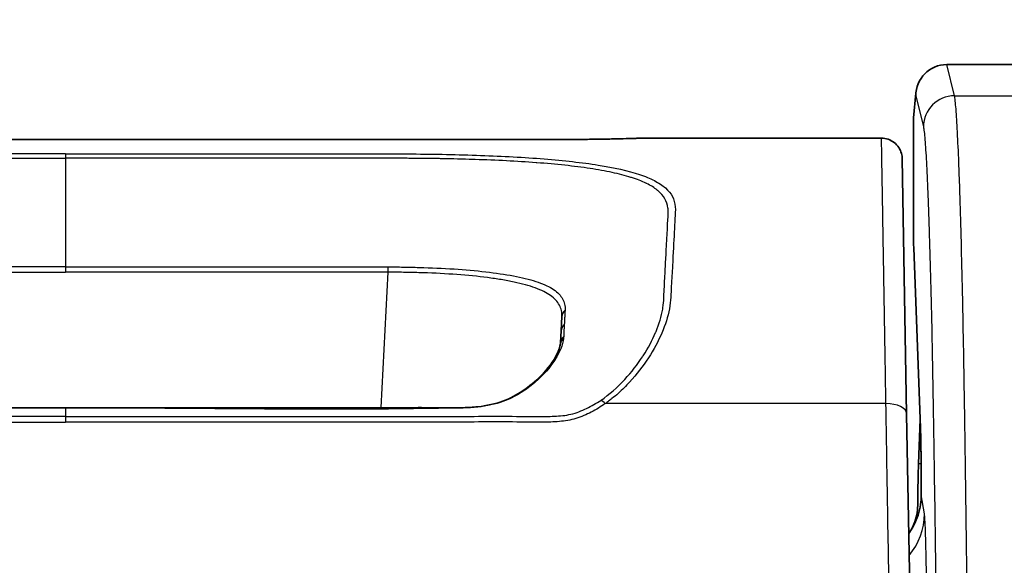
# Model space of a CAD drawing. Units: millimetres. Extents: x 36 to 2783, y 20 to 1284.
# Drawn here: x 1618 to 1642, y 884 to 897 of the extents above; entities that cross this region are included whole.
import ezdxf

# ---------------------------------------------------------------- set-up
doc = ezdxf.new("R2010")
doc.units = ezdxf.units.MM
doc.header["$LTSCALE"] = 2.5
doc.layers.get('Defpoints').update_dxf_attribs({"lineweight": 25})
for name, color, linetype, lineweight in [('Dimension (ISO)', 7, 'Continuous', 18), ('Dimension (ISO) @ 1', 7, 'Continuous', 18), ('Visible (ISO)', 7, 'Continuous', 35), ('Visible Narrow (ISO)', 7, 'Continuous', 25)]:
    doc.layers.add(name, color=color, linetype=linetype, lineweight=lineweight)
doc.styles.add('Note Text (TK)', font='txt')
doc.dimstyles.new('Default - Method 1b (TK)', dxfattribs={"dimscale": 2.5, "dimtxt": 2.5, "dimasz": 2.5, "dimexe": 1, "dimexo": 1.5, "dimgap": 1, "dimtad": 1, "dimtoh": 1, "dimrnd": 1e-08, "dimdsep": 46, "dimtxsty": 'Note Text (TK)', "dimcen": 0.09, "dimdle": 5, "dimclrd": 100, "dimclre": 100, "dimclrt": 7, "dimadec": 1, "dimazin": 1, "dimtfac": 1, "dimtmove": 0, "dimatfit": 3, "dimfxl": 0, "dimtolj": 1, "dimlwd": -1, "dimlwe": -1, "dimarcsym": 0})

# ---------------------------------------------------------------- blocks, each defined once
blk = doc.blocks.new('*D33')
at = {"layer": 'Defpoints', "color": 0, "transparency": 16777216}
for p in [(1675.32, 988.505), (1354.03, 858.505), (1675.32, 858.505)]:
    blk.add_point(p, dxfattribs=at)
at = {"layer": 'Dimension (ISO)', "color": 100, "transparency": 16777216}
for p, q in [((1354.03, 865.255), (1354.03, 993.005)), ((1675.32, 865.255), (1675.32, 993.005)), ((1365.28, 988.505), (1664.07, 988.505))]:
    blk.add_line(p, q, dxfattribs=at)
for points in [[(1365.28, 990.38), (1365.28, 986.63), (1354.03, 988.505)], [(1664.07, 990.38), (1664.07, 986.63), (1675.32, 988.505)]]:
    blk.add_solid(points, dxfattribs=at)
at = {"layer": 'Dimension (ISO)', "color": 7, "transparency": 16777216, "insert": (1504.352, 998.63), "char_height": 11.25, "attachment_point": 4, "style": 'Note Text (TK)'}
blk.add_mtext('\\A1;321', dxfattribs=at)

msp = doc.modelspace()

# ---------------------------------------------------------------- linework, layer by layer
at = {"layer": 'Visible (ISO)'}
for p, q in [((1640.598, 895.957), (1640.601, 895.957)), ((1640.601, 895.957), (1647.279, 895.957)), ((1639.787, 894.648), (1639.841, 895.259)), ((1639.784, 891.956), (1639.784, 894.58)), ((1638.999, 894.152), (1633.076, 894.152)), ((1631.309, 894.123), (1606.703, 894.123)), ((1639.507, 893.653), (1639.616, 887.392)), ((1639.954, 887.058), (1639.789, 891.467)), ((1631.148, 889.43), (1631.167, 889.781)), ((1631.133, 889.145), (1631.148, 889.43)), ((1639.616, 887.392), (1639.707, 882.208)), ((1639.906, 886.177), (1639.947, 887.266))]:
    msp.add_line(p, q, dxfattribs=at)
for centre, radius, start, end in [((1640.546, 894.58), 0.762, 174.9465, 180), ((1633.076, 893.644), 0.508, 90, 92.992)]:
    msp.add_arc(centre, radius, start, end, dxfattribs=at)
for centre, major_axis, ratio, start_param, end_param in [((1640.6, 895.19), (-0.06, 0.765), 0.992962, 6.206741, 7.77632), ((1639.925, 883.875), (0, -2.54), 0.017452, 3.577853, 4.185256)]:
    msp.add_ellipse(centre, major_axis=major_axis, ratio=ratio, start_param=start_param, end_param=end_param, dxfattribs=at)
for points in [[(1638.999, 894.152), (1638.999, 894.152), (1638.999, 894.152), (1638.999, 894.152)], [(1631.131, 889.114), (1631.132, 889.125), (1631.133, 889.135), (1631.133, 889.145)], [(1619.006, 887.551), (1622.254, 887.551), (1625.502, 887.483), (1628.749, 887.551)], [(1639.97, 885.3), (1639.973, 885.339), (1639.974, 885.378), (1639.974, 885.417)]]:
    msp.add_open_spline(points, degree=3, dxfattribs=at)
for points, knots in [([(1638.999, 894.152), (1639.054, 894.152), (1639.109, 894.143), (1639.213, 894.108), (1639.263, 894.081), (1639.351, 894.015), (1639.39, 893.974), (1639.451, 893.882), (1639.475, 893.831), (1639.495, 893.758), (1639.499, 893.737), (1639.505, 893.695), (1639.507, 893.674), (1639.507, 893.653)], [0, 0, 0, 0, 0.01639878, 0.01639878, 0.03291562, 0.03291562, 0.0494282, 0.0494282, 0.06594093, 0.06594093, 0.07222495, 0.07222495, 0.07860877, 0.07860877, 0.07860877, 0.07860877]), ([(1631.309, 894.123), (1631.441, 894.123), (1631.574, 894.123), (1631.832, 894.125), (1631.958, 894.127), (1632.201, 894.13), (1632.318, 894.132), (1632.547, 894.137), (1632.654, 894.14), (1632.782, 894.144), (1632.819, 894.145), (1632.852, 894.146)], [0, 0, 0, 0, 0.0396484, 0.0396484, 0.0812021, 0.0812021, 0.1281161, 0.1281161, 0.1866361, 0.1866361, 0.2146581, 0.2146581, 0.2146581, 0.2146581]), ([(1632.852, 894.146), (1632.902, 894.147), (1632.947, 894.148), (1632.995, 894.15), (1633.006, 894.15), (1633.019, 894.15), (1633.022, 894.15), (1633.035, 894.151), (1633.043, 894.151), (1633.05, 894.151), (1633.053, 894.151), (1633.053, 894.151)], [0, 0, 0, 0, 0.042194, 0.042194, 0.05714114, 0.05714114, 0.06274446, 0.06274446, 0.07956578, 0.07956578, 0.08976505, 0.08976505, 0.08976505, 0.08976505]), ([(1639.789, 891.467), (1639.788, 891.503), (1639.787, 891.546), (1639.786, 891.627), (1639.785, 891.658), (1639.784, 891.745), (1639.784, 891.804), (1639.784, 891.894), (1639.784, 891.925), (1639.784, 891.956)], [0, 0, 0, 0, 0.02051115, 0.02051115, 0.03198438, 0.03198438, 0.05027067, 0.05027067, 0.05948854, 0.05948854, 0.05948854, 0.05948854]), ([(1628.749, 887.551), (1628.868, 887.554), (1628.988, 887.56), (1629.322, 887.596), (1629.535, 887.645), (1629.898, 887.774), (1630.056, 887.862), (1630.371, 888.072), (1630.524, 888.201), (1630.831, 888.509), (1630.966, 888.696), (1631.094, 888.955), (1631.122, 889.043), (1631.131, 889.114)], [0, 0, 0, 0, 0.0358299, 0.0358299, 0.1019687, 0.1019687, 0.1629028, 0.1629028, 0.2377546, 0.2377546, 0.341626, 0.341626, 0.4048204, 0.4048204, 0.4048204, 0.4048204]), ([(1609.263, 887.551), (1610.344, 887.529), (1611.426, 887.552), (1614.674, 887.551), (1616.84, 887.551), (1619.006, 887.551)], [0, 0, 0, 0, 0.3245029, 0.3245029, 0.9743025, 0.9743025, 0.9743025, 0.9743025]), ([(1639.974, 885.417), (1639.974, 885.628), (1639.973, 885.839), (1639.97, 886.234), (1639.968, 886.422), (1639.963, 886.742), (1639.96, 886.879), (1639.956, 887.01), (1639.955, 887.035), (1639.954, 887.058)], [0, 0, 0, 0, 0.0636568, 0.0636568, 0.1289381, 0.1289381, 0.1931558, 0.1931558, 0.2104259, 0.2104259, 0.2104259, 0.2104259]), ([(1639.667, 884.472), (1639.729, 884.556), (1639.782, 884.646), (1639.898, 884.897), (1639.946, 885.068), (1639.967, 885.26), (1639.969, 885.28), (1639.97, 885.3)], [0.12231637, 0.12231637, 0.12231637, 0.12231637, 0.15333922, 0.15333922, 0.20520368, 0.20520368, 0.21123155, 0.21123155, 0.21123155, 0.21123155]), ([(1639.721, 884.551), (1639.747, 884.597), (1639.771, 884.645), (1639.855, 884.847), (1639.885, 885.009), (1639.886, 885.152)], [0.57030794, 0.57030794, 0.57030794, 0.57030794, 0.58598104, 0.58598104, 0.63572296, 0.63572296, 0.63572296, 0.63572296])]:
    msp.add_open_spline(points, degree=3, knots=knots, dxfattribs=at)
at = {"layer": 'Visible Narrow (ISO)'}
for p, q in [((1640.789, 895.193), (1640.598, 895.957)), ((1639.784, 894.58), (1639.838, 895.19)), ((1639.838, 895.19), (1640.027, 894.432)), ((1640.789, 895.193), (1644.213, 895.193)), ((1639.784, 894.58), (1639.784, 894.58)), ((1639.784, 891.956), (1639.784, 894.58)), ((1631.309, 894.122), (1606.703, 894.122)), ((1631.309, 894.122), (1631.309, 894.123)), ((1619.006, 893.769), (1619.006, 893.66)), ((1619.006, 893.66), (1619.006, 890.999)), ((1639.784, 891.956), (1639.784, 891.956)), ((1639.954, 887.086), (1639.789, 891.495)), ((1619.006, 890.999), (1619.006, 890.869)), ((1626.738, 887.552), (1626.912, 890.869)), ((1630.121, 890.751), (1630.121, 890.751)), ((1639.109, 887.651), (1632.23, 887.651)), ((1619.006, 887.551), (1619.006, 887.551)), ((1619.006, 887.551), (1619.006, 887.337)), ((1626.738, 887.551), (1626.738, 887.551)), ((1619.006, 887.337), (1619.006, 887.198)), ((1626.726, 887.337), (1626.726, 887.337)), ((1631.145, 887.216), (1631.145, 887.216)), ((1639.97, 886.177), (1639.906, 886.177)), ((1639.97, 885.3), (1639.97, 885.3)), ((1640.052, 884.949), (1639.974, 885.418))]:
    msp.add_line(p, q, dxfattribs=at)
for centre, major_axis, ratio, start_param, end_param in [((1640.789, 894.432), (-0.739, -0.185), 0.997413, 4.468377, 6.037956), ((1640.546, 894.58), (-0.759, 0.067), 0.980926, 0, 0.089905), ((1632.866, 893.638), (-0.015, 0.508), 0.935203, 6.252492, 6.283185), ((1640.551, 891.495), (-0.761, -0.029), 0.906194, 6.241901, 6.283185), ((1626.912, 890.856), (0.004, -0.254), 0.00074, 1.623151, 2.17138), ((1631.42, 889.768), (-0.254, 0.013), 0.936655, 5.522357, 6.283185), ((1631.402, 889.417), (-0.254, 0.013), 0.905178, 5.521534, 6.283185), ((1631.383, 889.083), (-0.252, 0.031), 0.876455, 5.579359, 6.283195), ((1631.387, 889.132), (-0.254, 0.013), 0.886833, 5.520386, 6.283185), ((1632.23, 887.517), (-0.142, 0.211), 0.328144, 5.164863, 5.93491), ((1639.109, 887.383), (0.508, 0.009), 0.527421, 0, 1.56159), ((1640.716, 887.086), (-0.761, -0.029), 0.906194, 6.241901, 6.283185), ((1639.548, 885.295), (0.083, 0.82), 0.510372, 4.769745, 4.913826), ((1640.736, 885.418), (-0.762, -0.001), 0.085221, 6.265668, 6.283185), ((1638.465, 884.949), (1.566, 0.26), 0.994372, 5.417462, 6.117699)]:
    msp.add_ellipse(centre, major_axis=major_axis, ratio=ratio, start_param=start_param, end_param=end_param, dxfattribs=at)
for points, knots in [([(1641.198, 872.491), (1641.188, 873.797), (1641.177, 875.085), (1641.166, 876.354), (1641.166, 876.37), (1641.166, 876.387), (1641.165, 876.403), (1641.154, 877.656), (1641.142, 878.89), (1641.13, 880.102), (1641.129, 880.132), (1641.129, 880.163), (1641.129, 880.193), (1641.116, 881.393), (1641.103, 882.563), (1641.089, 883.696), (1641.089, 883.735), (1641.088, 883.774), (1641.088, 883.813), (1641.074, 884.939), (1641.059, 886.028), (1641.043, 887.067), (1641.043, 887.107), (1641.042, 887.148), (1641.042, 887.188), (1641.034, 887.686), (1641.026, 888.173), (1641.018, 888.643), (1641.017, 888.681), (1641.017, 888.718), (1641.016, 888.755), (1641.008, 889.227), (1640.999, 889.685), (1640.99, 890.116), (1640.99, 890.146), (1640.989, 890.176), (1640.989, 890.205), (1640.97, 891.099), (1640.95, 891.884), (1640.929, 892.561), (1640.929, 892.577), (1640.928, 892.592), (1640.928, 892.607), (1640.923, 892.765), (1640.918, 892.918), (1640.913, 893.065), (1640.907, 893.225), (1640.901, 893.378), (1640.896, 893.523), (1640.895, 893.533), (1640.895, 893.543), (1640.895, 893.552), (1640.884, 893.829), (1640.872, 894.076), (1640.861, 894.292), (1640.861, 894.298), (1640.86, 894.304), (1640.86, 894.31), (1640.849, 894.525), (1640.837, 894.71), (1640.825, 894.859), (1640.825, 894.863), (1640.825, 894.866), (1640.825, 894.87), (1640.819, 894.943), (1640.813, 895.007), (1640.807, 895.061), (1640.807, 895.063), (1640.807, 895.065), (1640.807, 895.067), (1640.804, 895.095), (1640.801, 895.12), (1640.798, 895.141), (1640.795, 895.162), (1640.792, 895.18), (1640.789, 895.193)], [0, 0, 0, 0, 0.00428686, 0.00428686, 0.00428686, 0.00434247, 0.00434247, 0.00434247, 0.00857921, 0.00857921, 0.00857921, 0.00868493, 0.00868493, 0.00868493, 0.01288251, 0.01288251, 0.01288251, 0.0130274, 0.0130274, 0.0130274, 0.0172065, 0.0172065, 0.0172065, 0.01736987, 0.01736987, 0.01736987, 0.01938188, 0.01938188, 0.01938188, 0.0195411, 0.0195411, 0.0195411, 0.02157126, 0.02157126, 0.02157126, 0.02171233, 0.02171233, 0.02171233, 0.02595938, 0.02595938, 0.02595938, 0.0260548, 0.0260548, 0.0260548, 0.02705624, 0.02705624, 0.02705624, 0.02815241, 0.02815241, 0.02815241, 0.02822603, 0.02822603, 0.02822603, 0.0303389, 0.0303389, 0.0303389, 0.03039727, 0.03039727, 0.03039727, 0.03252009, 0.03252009, 0.03252009, 0.0325685, 0.0325685, 0.0325685, 0.03361558, 0.03361558, 0.03361558, 0.03365412, 0.03365412, 0.03365412, 0.03419692, 0.03419692, 0.03419692, 0.03473973, 0.03473973, 0.03473973, 0.03473973]), ([(1640.027, 894.432), (1640.033, 894.407), (1640.039, 894.363), (1640.045, 894.308), (1640.051, 894.254), (1640.057, 894.189), (1640.063, 894.114), (1640.076, 893.966), (1640.087, 893.782), (1640.099, 893.567), (1640.111, 893.351), (1640.122, 893.103), (1640.134, 892.823), (1640.139, 892.683), (1640.145, 892.534), (1640.151, 892.379), (1640.156, 892.224), (1640.162, 892.061), (1640.167, 891.892), (1640.189, 891.215), (1640.209, 890.427), (1640.229, 889.527), (1640.238, 889.077), (1640.247, 888.596), (1640.256, 888.1), (1640.265, 887.603), (1640.273, 887.089), (1640.282, 886.562), (1640.298, 885.507), (1640.313, 884.399), (1640.327, 883.253), (1640.342, 882.107), (1640.355, 880.923), (1640.368, 879.709), (1640.381, 878.495), (1640.393, 877.259), (1640.404, 876.003), (1640.415, 874.747), (1640.426, 873.472), (1640.436, 872.179)], [0, 0, 0, 0, 0.00105666, 0.00105666, 0.00105666, 0.00211331, 0.00211331, 0.00211331, 0.00422662, 0.00422662, 0.00422662, 0.00633993, 0.00633993, 0.00633993, 0.00739659, 0.00739659, 0.00739659, 0.00845324, 0.00845324, 0.00845324, 0.01267986, 0.01267986, 0.01267986, 0.01479317, 0.01479317, 0.01479317, 0.01690648, 0.01690648, 0.01690648, 0.0211331, 0.0211331, 0.0211331, 0.02535972, 0.02535972, 0.02535972, 0.02958634, 0.02958634, 0.02958634, 0.03381296, 0.03381296, 0.03381296, 0.03381296]), ([(1633.076, 894.152), (1633.076, 894.152), (1633.055, 894.151), (1632.981, 894.149), (1632.928, 894.148), (1632.866, 894.146)], [0, 0, 0, 0, 0.000515833, 0.000515833, 0.001031665, 0.001031665, 0.001031665, 0.001031665]), ([(1639.109, 887.651), (1639.107, 887.719), (1639.106, 887.788), (1639.105, 887.856), (1639.102, 888.059), (1639.098, 888.257), (1639.095, 888.45), (1639.091, 888.708), (1639.087, 888.956), (1639.083, 889.194), (1639.083, 889.209), (1639.082, 889.223), (1639.082, 889.238), (1639.078, 889.483), (1639.074, 889.718), (1639.07, 889.942), (1639.067, 890.138), (1639.064, 890.326), (1639.061, 890.505), (1639.061, 890.53), (1639.06, 890.556), (1639.06, 890.581), (1639.054, 890.945), (1639.048, 891.262), (1639.044, 891.541), (1639.043, 891.569), (1639.043, 891.596), (1639.042, 891.624), (1639.04, 891.741), (1639.039, 891.852), (1639.037, 891.956), (1639.036, 891.983), (1639.036, 892.01), (1639.035, 892.036), (1639.034, 892.134), (1639.032, 892.227), (1639.031, 892.313), (1639.03, 892.338), (1639.03, 892.362), (1639.03, 892.386), (1639.026, 892.598), (1639.023, 892.773), (1639.02, 892.925), (1639.018, 893.056), (1639.016, 893.17), (1639.014, 893.272), (1639.014, 893.286), (1639.014, 893.299), (1639.014, 893.313), (1639.01, 893.523), (1639.007, 893.681), (1639.005, 893.801), (1639.005, 893.808), (1639.005, 893.815), (1639.005, 893.821), (1639.003, 893.938), (1639.002, 894.018), (1639.001, 894.07), (1639.001, 894.073), (1639.001, 894.075), (1639.001, 894.077), (1639, 894.128), (1638.999, 894.15), (1638.999, 894.152), (1638.999, 894.152), (1638.999, 894.152), (1638.999, 894.152), (1638.999, 894.152), (1638.999, 894.152), (1638.999, 894.152)], [-0.00000006, -0.00000006, -0.00000006, -0.00000006, 0.00023963, 0.00023963, 0.00023963, 0.00095869, 0.00095869, 0.00095869, 0.00191744, 0.00191744, 0.00191744, 0.00197627, 0.00197627, 0.00197627, 0.00296807, 0.00296807, 0.00296807, 0.00383494, 0.00383494, 0.00383494, 0.0039589, 0.0039589, 0.0039589, 0.00575244, 0.00575244, 0.00575244, 0.00593274, 0.00593274, 0.00593274, 0.00671119, 0.00671119, 0.00671119, 0.00691265, 0.00691265, 0.00691265, 0.00766994, 0.00766994, 0.00766994, 0.00788725, 0.00788725, 0.00788725, 0.00982079, 0.00982079, 0.00982079, 0.01150494, 0.01150494, 0.01150494, 0.01173722, 0.01173722, 0.01173722, 0.01533994, 0.01533994, 0.01533994, 0.01554855, 0.01554855, 0.01554855, 0.01917494, 0.01917494, 0.01917494, 0.01934566, 0.01934566, 0.01934566, 0.02300995, 0.02300995, 0.02300995, 0.02312988, 0.02312988, 0.02312988, 0.02314543, 0.02314543, 0.02314543, 0.02314543]), ([(1632.866, 894.146), (1632.802, 894.144), (1632.724, 894.142), (1632.629, 894.139), (1632.533, 894.137), (1632.419, 894.134), (1632.287, 894.132), (1632.221, 894.131), (1632.151, 894.129), (1632.076, 894.128), (1632.001, 894.127), (1631.921, 894.126), (1631.838, 894.125), (1631.672, 894.123), (1631.492, 894.122), (1631.309, 894.122)], [0, 0, 0, 0, 0.000536582, 0.000536582, 0.000536582, 0.001073165, 0.001073165, 0.001073165, 0.001341456, 0.001341456, 0.001341456, 0.001609747, 0.001609747, 0.001609747, 0.002146329, 0.002146329, 0.002146329, 0.002146329]), ([(1619.006, 893.769), (1616.743, 893.769), (1614.48, 893.769), (1611.934, 893.769), (1611.651, 893.769), (1611.085, 893.769), (1610.802, 893.769), (1610.237, 893.766), (1609.956, 893.762), (1609.393, 893.751), (1609.11, 893.743), (1608.288, 893.713), (1607.769, 893.685), (1607.037, 893.627), (1606.802, 893.604), (1606.36, 893.554), (1606.152, 893.527), (1605.564, 893.433), (1605.22, 893.356), (1604.807, 893.218), (1604.685, 893.169), (1604.472, 893.059), (1604.381, 892.999), (1604.16, 892.803), (1604.081, 892.653), (1604.06, 892.385), (1604.069, 892.288), (1604.079, 892.079), (1604.084, 891.968), (1604.105, 891.609), (1604.118, 891.337), (1604.143, 890.87), (1604.153, 890.705), (1604.173, 890.352), (1604.175, 890.167), (1604.245, 889.782), (1604.31, 889.581), (1604.484, 889.176), (1604.594, 888.972), (1604.856, 888.568), (1605.011, 888.367), (1605.272, 888.083), (1605.364, 887.991), (1605.513, 887.858), (1605.564, 887.815), (1605.643, 887.752), (1605.671, 887.732), (1605.726, 887.691), (1605.755, 887.67), (1605.782, 887.651)], [0, 0, 0, 0, 0.00678933, 0.00678933, 0.007638, 0.007638, 0.00848666, 0.00848666, 0.00933533, 0.00933533, 0.010184, 0.010184, 0.01188133, 0.01188133, 0.01272999, 0.01272999, 0.01357866, 0.01357866, 0.01527599, 0.01527599, 0.01612466, 0.01612466, 0.01697333, 0.01697333, 0.01867066, 0.01867066, 0.01951932, 0.01951932, 0.02036799, 0.02036799, 0.02206532, 0.02206532, 0.02291399, 0.02291399, 0.02376266, 0.02376266, 0.02461132, 0.02461132, 0.02545999, 0.02545999, 0.02630865, 0.02630865, 0.02673299, 0.02673299, 0.02694515, 0.02694515, 0.02705124, 0.02705124, 0.02715732, 0.02715732, 0.02715732, 0.02715732]), ([(1619.006, 893.769), (1621.269, 893.769), (1623.532, 893.769), (1626.078, 893.769), (1626.361, 893.769), (1626.927, 893.769), (1627.21, 893.769), (1627.775, 893.766), (1628.056, 893.762), (1628.619, 893.751), (1628.902, 893.743), (1629.724, 893.713), (1630.243, 893.685), (1630.974, 893.627), (1631.21, 893.604), (1631.652, 893.554), (1631.86, 893.527), (1632.448, 893.433), (1632.792, 893.356), (1633.205, 893.218), (1633.327, 893.169), (1633.54, 893.059), (1633.631, 892.999), (1633.852, 892.803), (1633.931, 892.653), (1633.952, 892.385), (1633.943, 892.288), (1633.932, 892.079), (1633.927, 891.968), (1633.906, 891.609), (1633.893, 891.337), (1633.869, 890.87), (1633.859, 890.705), (1633.839, 890.352), (1633.837, 890.167), (1633.767, 889.782), (1633.702, 889.581), (1633.528, 889.176), (1633.418, 888.972), (1633.155, 888.568), (1633.001, 888.367), (1632.74, 888.083), (1632.648, 887.991), (1632.499, 887.858), (1632.448, 887.815), (1632.368, 887.752), (1632.341, 887.732), (1632.286, 887.691), (1632.257, 887.67), (1632.23, 887.651)], [0, 0, 0, 0, 0.00678933, 0.00678933, 0.007638, 0.007638, 0.00848666, 0.00848666, 0.00933533, 0.00933533, 0.010184, 0.010184, 0.01188133, 0.01188133, 0.01272999, 0.01272999, 0.01357866, 0.01357866, 0.01527599, 0.01527599, 0.01612466, 0.01612466, 0.01697333, 0.01697333, 0.01867066, 0.01867066, 0.01951932, 0.01951932, 0.02036799, 0.02036799, 0.02206532, 0.02206532, 0.02291399, 0.02291399, 0.02376266, 0.02376266, 0.02461132, 0.02461132, 0.02545999, 0.02545999, 0.02630865, 0.02630865, 0.02673299, 0.02673299, 0.02694515, 0.02694515, 0.02705124, 0.02705124, 0.02715732, 0.02715732, 0.02715732, 0.02715732]), ([(1605.892, 887.731), (1605.672, 887.879), (1605.485, 888.049), (1605.318, 888.228), (1605.312, 888.233), (1605.307, 888.239), (1605.302, 888.245), (1605.138, 888.422), (1604.992, 888.61), (1604.868, 888.799), (1604.863, 888.808), (1604.857, 888.816), (1604.852, 888.825), (1604.73, 889.012), (1604.629, 889.201), (1604.548, 889.389), (1604.544, 889.399), (1604.54, 889.409), (1604.536, 889.419), (1604.458, 889.605), (1604.402, 889.79), (1604.374, 889.965), (1604.372, 889.976), (1604.37, 889.987), (1604.369, 889.998), (1604.357, 890.08), (1604.351, 890.16), (1604.347, 890.239), (1604.346, 890.25), (1604.346, 890.261), (1604.345, 890.271), (1604.341, 890.353), (1604.338, 890.432), (1604.334, 890.51), (1604.334, 890.518), (1604.333, 890.526), (1604.333, 890.533), (1604.324, 890.701), (1604.315, 890.858), (1604.308, 891.006), (1604.308, 891.009), (1604.308, 891.011), (1604.308, 891.014), (1604.3, 891.165), (1604.291, 891.306), (1604.286, 891.439), (1604.28, 891.572), (1604.272, 891.696), (1604.265, 891.812), (1604.265, 891.816), (1604.265, 891.82), (1604.264, 891.823), (1604.258, 891.935), (1604.253, 892.04), (1604.248, 892.138), (1604.248, 892.144), (1604.248, 892.149), (1604.248, 892.155), (1604.243, 892.25), (1604.235, 892.339), (1604.243, 892.422), (1604.243, 892.427), (1604.244, 892.433), (1604.245, 892.439), (1604.265, 892.606), (1604.347, 892.747), (1604.493, 892.87), (1604.498, 892.873), (1604.502, 892.877), (1604.506, 892.88), (1604.579, 892.94), (1604.667, 892.994), (1604.769, 893.044), (1604.774, 893.047), (1604.779, 893.049), (1604.784, 893.051), (1604.888, 893.101), (1605.006, 893.147), (1605.139, 893.189), (1605.144, 893.191), (1605.149, 893.192), (1605.153, 893.194), (1605.292, 893.237), (1605.446, 893.277), (1605.615, 893.314), (1605.783, 893.35), (1605.963, 893.382), (1606.154, 893.411), (1606.349, 893.44), (1606.556, 893.466), (1606.775, 893.49), (1606.992, 893.513), (1607.223, 893.534), (1607.461, 893.552), (1607.466, 893.552), (1607.472, 893.552), (1607.477, 893.553), (1607.948, 893.588), (1608.446, 893.613), (1608.973, 893.63), (1608.988, 893.631), (1609.004, 893.631), (1609.019, 893.632), (1609.271, 893.64), (1609.529, 893.646), (1609.784, 893.651), (1609.805, 893.651), (1609.825, 893.651), (1609.845, 893.652), (1609.961, 893.654), (1610.077, 893.655), (1610.192, 893.657), (1610.328, 893.658), (1610.463, 893.659), (1610.599, 893.659), (1610.624, 893.66), (1610.65, 893.66), (1610.676, 893.66), (1610.928, 893.66), (1611.179, 893.66), (1611.431, 893.66), (1611.457, 893.66), (1611.483, 893.66), (1611.509, 893.66), (1611.764, 893.66), (1612.018, 893.66), (1612.273, 893.66), (1612.296, 893.66), (1612.319, 893.66), (1612.342, 893.66), (1614.563, 893.66), (1616.785, 893.66), (1619.006, 893.66)], [0, 0, 0, 0, 0.00082549, 0.00082549, 0.00082549, 0.0008515, 0.0008515, 0.0008515, 0.00166648, 0.00166648, 0.00166648, 0.001703, 0.001703, 0.001703, 0.00251214, 0.00251214, 0.00251214, 0.0025545, 0.0025545, 0.0025545, 0.00335591, 0.00335591, 0.00335591, 0.00340599, 0.00340599, 0.00340599, 0.00378134, 0.00378134, 0.00378134, 0.00383174, 0.00383174, 0.00383174, 0.00421879, 0.00421879, 0.00421879, 0.00425749, 0.00425749, 0.00425749, 0.0050935, 0.0050935, 0.0050935, 0.00510899, 0.00510899, 0.00510899, 0.00596049, 0.00596049, 0.00596049, 0.00681199, 0.00681199, 0.00681199, 0.00683998, 0.00683998, 0.00683998, 0.00766349, 0.00766349, 0.00766349, 0.00771077, 0.00771077, 0.00771077, 0.00851499, 0.00851499, 0.00851499, 0.00857095, 0.00857095, 0.00857095, 0.01021798, 0.01021798, 0.01021798, 0.01026466, 0.01026466, 0.01026466, 0.01106948, 0.01106948, 0.01106948, 0.01110846, 0.01110846, 0.01110846, 0.01192098, 0.01192098, 0.01192098, 0.0119505, 0.0119505, 0.0119505, 0.01279124, 0.01279124, 0.01279124, 0.01362398, 0.01362398, 0.01362398, 0.01446962, 0.01446962, 0.01446962, 0.01530763, 0.01530763, 0.01530763, 0.01532698, 0.01532698, 0.01532698, 0.01698194, 0.01698194, 0.01698194, 0.01702997, 0.01702997, 0.01702997, 0.01781842, 0.01781842, 0.01781842, 0.01788147, 0.01788147, 0.01788147, 0.01823597, 0.01823597, 0.01823597, 0.0186535, 0.0186535, 0.0186535, 0.01873297, 0.01873297, 0.01873297, 0.01950466, 0.01950466, 0.01950466, 0.01958447, 0.01958447, 0.01958447, 0.02036542, 0.02036542, 0.02036542, 0.02043597, 0.02043597, 0.02043597, 0.02724796, 0.02724796, 0.02724796, 0.02724796]), ([(1632.12, 887.731), (1632.34, 887.879), (1632.527, 888.049), (1632.694, 888.228), (1632.699, 888.233), (1632.705, 888.239), (1632.71, 888.245), (1632.874, 888.422), (1633.019, 888.61), (1633.144, 888.799), (1633.149, 888.808), (1633.155, 888.816), (1633.16, 888.825), (1633.282, 889.012), (1633.383, 889.201), (1633.463, 889.389), (1633.468, 889.399), (1633.472, 889.409), (1633.476, 889.419), (1633.553, 889.605), (1633.61, 889.79), (1633.638, 889.965), (1633.64, 889.976), (1633.642, 889.987), (1633.643, 889.998), (1633.655, 890.08), (1633.661, 890.16), (1633.665, 890.239), (1633.665, 890.25), (1633.666, 890.261), (1633.666, 890.271), (1633.671, 890.353), (1633.674, 890.432), (1633.678, 890.51), (1633.678, 890.518), (1633.679, 890.526), (1633.679, 890.533), (1633.688, 890.701), (1633.696, 890.858), (1633.704, 891.006), (1633.704, 891.009), (1633.704, 891.011), (1633.704, 891.014), (1633.712, 891.165), (1633.721, 891.306), (1633.726, 891.439), (1633.732, 891.572), (1633.74, 891.696), (1633.747, 891.812), (1633.747, 891.816), (1633.747, 891.82), (1633.747, 891.823), (1633.754, 891.935), (1633.758, 892.04), (1633.763, 892.138), (1633.764, 892.144), (1633.764, 892.149), (1633.764, 892.155), (1633.769, 892.25), (1633.777, 892.339), (1633.769, 892.422), (1633.769, 892.427), (1633.768, 892.433), (1633.767, 892.439), (1633.747, 892.606), (1633.665, 892.747), (1633.518, 892.87), (1633.514, 892.873), (1633.51, 892.877), (1633.506, 892.88), (1633.433, 892.94), (1633.345, 892.994), (1633.243, 893.044), (1633.238, 893.047), (1633.233, 893.049), (1633.228, 893.051), (1633.124, 893.101), (1633.006, 893.147), (1632.873, 893.189), (1632.868, 893.191), (1632.863, 893.192), (1632.858, 893.194), (1632.72, 893.237), (1632.566, 893.277), (1632.397, 893.314), (1632.229, 893.35), (1632.049, 893.382), (1631.858, 893.411), (1631.663, 893.44), (1631.456, 893.466), (1631.237, 893.49), (1631.02, 893.513), (1630.789, 893.534), (1630.551, 893.552), (1630.546, 893.552), (1630.54, 893.552), (1630.535, 893.553), (1630.064, 893.588), (1629.566, 893.613), (1629.039, 893.63), (1629.023, 893.631), (1629.008, 893.631), (1628.993, 893.632), (1628.741, 893.64), (1628.483, 893.646), (1628.228, 893.651), (1628.207, 893.651), (1628.187, 893.651), (1628.166, 893.652), (1628.051, 893.654), (1627.935, 893.655), (1627.82, 893.657), (1627.684, 893.658), (1627.549, 893.659), (1627.413, 893.659), (1627.388, 893.66), (1627.362, 893.66), (1627.336, 893.66), (1627.084, 893.66), (1626.833, 893.66), (1626.581, 893.66), (1626.555, 893.66), (1626.529, 893.66), (1626.503, 893.66), (1626.248, 893.66), (1625.994, 893.66), (1625.739, 893.66), (1625.716, 893.66), (1625.693, 893.66), (1625.67, 893.66), (1623.449, 893.66), (1621.227, 893.66), (1619.006, 893.66)], [0, 0, 0, 0, 0.00082549, 0.00082549, 0.00082549, 0.0008515, 0.0008515, 0.0008515, 0.00166648, 0.00166648, 0.00166648, 0.001703, 0.001703, 0.001703, 0.00251214, 0.00251214, 0.00251214, 0.0025545, 0.0025545, 0.0025545, 0.00335591, 0.00335591, 0.00335591, 0.00340599, 0.00340599, 0.00340599, 0.00378134, 0.00378134, 0.00378134, 0.00383174, 0.00383174, 0.00383174, 0.00421879, 0.00421879, 0.00421879, 0.00425749, 0.00425749, 0.00425749, 0.0050935, 0.0050935, 0.0050935, 0.00510899, 0.00510899, 0.00510899, 0.00596049, 0.00596049, 0.00596049, 0.00681199, 0.00681199, 0.00681199, 0.00683998, 0.00683998, 0.00683998, 0.00766349, 0.00766349, 0.00766349, 0.00771077, 0.00771077, 0.00771077, 0.00851499, 0.00851499, 0.00851499, 0.00857095, 0.00857095, 0.00857095, 0.01021798, 0.01021798, 0.01021798, 0.01026466, 0.01026466, 0.01026466, 0.01106948, 0.01106948, 0.01106948, 0.01110846, 0.01110846, 0.01110846, 0.01192098, 0.01192098, 0.01192098, 0.0119505, 0.0119505, 0.0119505, 0.01279124, 0.01279124, 0.01279124, 0.01362398, 0.01362398, 0.01362398, 0.01446962, 0.01446962, 0.01446962, 0.01530763, 0.01530763, 0.01530763, 0.01532698, 0.01532698, 0.01532698, 0.01698194, 0.01698194, 0.01698194, 0.01702997, 0.01702997, 0.01702997, 0.01781842, 0.01781842, 0.01781842, 0.01788147, 0.01788147, 0.01788147, 0.01823597, 0.01823597, 0.01823597, 0.0186535, 0.0186535, 0.0186535, 0.01873297, 0.01873297, 0.01873297, 0.01950466, 0.01950466, 0.01950466, 0.01958447, 0.01958447, 0.01958447, 0.02036542, 0.02036542, 0.02036542, 0.02043597, 0.02043597, 0.02043597, 0.02724796, 0.02724796, 0.02724796, 0.02724796]), ([(1639.789, 891.495), (1639.787, 891.536), (1639.786, 891.602), (1639.784, 891.764), (1639.784, 891.86), (1639.784, 891.956)], [5.148721, 5.148721, 5.148721, 5.148721, 5.715953, 5.715953, 6.283185, 6.283185, 6.283185, 6.283185]), ([(1611.1, 890.869), (1611.265, 890.866), (1611.43, 890.869), (1611.594, 890.869), (1611.759, 890.87), (1611.924, 890.87), (1612.089, 890.87), (1612.418, 890.869), (1612.747, 890.869), (1613.077, 890.869), (1613.736, 890.869), (1614.394, 890.869), (1615.053, 890.869), (1616.371, 890.869), (1617.688, 890.869), (1619.006, 890.869)], [0, 0, 0, 0, 0.000494099, 0.000494099, 0.000494099, 0.000988199, 0.000988199, 0.000988199, 0.001976398, 0.001976398, 0.001976398, 0.003952795, 0.003952795, 0.003952795, 0.00790559, 0.00790559, 0.00790559, 0.00790559]), ([(1619.006, 890.999), (1617.689, 890.999), (1616.371, 890.999), (1615.054, 890.999), (1614.395, 890.999), (1613.737, 890.999), (1613.078, 890.999), (1612.749, 890.999), (1612.42, 890.999), (1612.09, 891), (1611.926, 891), (1611.761, 891), (1611.596, 891), (1611.432, 890.999), (1611.267, 890.997), (1611.102, 890.999)], [0, 0, 0, 0, 0.003951859, 0.003951859, 0.003951859, 0.005927788, 0.005927788, 0.005927788, 0.006915753, 0.006915753, 0.006915753, 0.007409735, 0.007409735, 0.007409735, 0.007903717, 0.007903717, 0.007903717, 0.007903717]), ([(1619.006, 890.999), (1620.323, 890.999), (1621.641, 890.999), (1622.958, 890.999), (1623.616, 890.999), (1624.275, 890.999), (1624.934, 890.999), (1625.263, 890.999), (1625.592, 890.999), (1625.922, 891), (1626.086, 891), (1626.251, 891), (1626.416, 891), (1626.58, 890.999), (1626.745, 890.997), (1626.91, 890.999)], [0, 0, 0, 0, 0.003951859, 0.003951859, 0.003951859, 0.005927788, 0.005927788, 0.005927788, 0.006915753, 0.006915753, 0.006915753, 0.007409735, 0.007409735, 0.007409735, 0.007903717, 0.007903717, 0.007903717, 0.007903717]), ([(1626.912, 890.869), (1626.747, 890.866), (1626.582, 890.869), (1626.417, 890.869), (1626.253, 890.87), (1626.088, 890.87), (1625.923, 890.87), (1625.594, 890.869), (1625.265, 890.869), (1624.935, 890.869), (1624.276, 890.869), (1623.618, 890.869), (1622.959, 890.869), (1621.641, 890.869), (1620.324, 890.869), (1619.006, 890.869)], [0, 0, 0, 0, 0.000494099, 0.000494099, 0.000494099, 0.000988199, 0.000988199, 0.000988199, 0.001976398, 0.001976398, 0.001976398, 0.003952795, 0.003952795, 0.003952795, 0.00790559, 0.00790559, 0.00790559, 0.00790559]), ([(1626.91, 890.999), (1627.058, 891.001), (1627.205, 890.998), (1627.497, 890.993), (1627.642, 890.989), (1628.072, 890.976), (1628.357, 890.961), (1628.896, 890.923), (1629.151, 890.899), (1629.632, 890.84), (1629.856, 890.805), (1630.254, 890.724), (1630.432, 890.678), (1630.739, 890.571), (1630.865, 890.511), (1631.065, 890.377), (1631.139, 890.301), (1631.208, 890.176), (1631.225, 890.132), (1631.244, 890.04), (1631.248, 889.993), (1631.245, 889.941)], [0, 0, 0, 0, 0.000439213, 0.000439213, 0.000878427, 0.000878427, 0.001756853, 0.001756853, 0.00263528, 0.00263528, 0.003513706, 0.003513706, 0.004392133, 0.004392133, 0.005270559, 0.005270559, 0.006148986, 0.006148986, 0.006588199, 0.006588199, 0.007027413, 0.007027413, 0.007027413, 0.007027413]), ([(1631.167, 889.781), (1631.169, 889.835), (1631.166, 889.883), (1631.156, 889.931), (1631.146, 889.978), (1631.13, 890.023), (1631.107, 890.066), (1631.061, 890.152), (1630.988, 890.23), (1630.889, 890.299), (1630.791, 890.368), (1630.667, 890.429), (1630.516, 890.484), (1630.365, 890.54), (1630.19, 890.587), (1629.995, 890.629), (1629.896, 890.65), (1629.791, 890.67), (1629.68, 890.688), (1629.573, 890.706), (1629.46, 890.722), (1629.344, 890.737), (1629.108, 890.768), (1628.858, 890.792), (1628.594, 890.812), (1628.33, 890.831), (1628.051, 890.846), (1627.77, 890.855), (1627.629, 890.86), (1627.487, 890.863), (1627.344, 890.866), (1627.201, 890.868), (1627.057, 890.871), (1626.912, 890.869)], [0, 0, 0, 0, 0.000432246, 0.000432246, 0.000432246, 0.000864492, 0.000864492, 0.000864492, 0.001728985, 0.001728985, 0.001728985, 0.002593477, 0.002593477, 0.002593477, 0.003457969, 0.003457969, 0.003457969, 0.003896682, 0.003896682, 0.003896682, 0.004322462, 0.004322462, 0.004322462, 0.005186954, 0.005186954, 0.005186954, 0.006051447, 0.006051447, 0.006051447, 0.006483693, 0.006483693, 0.006483693, 0.006915939, 0.006915939, 0.006915939, 0.006915939]), ([(1631.245, 889.941), (1631.244, 889.912), (1631.242, 889.882), (1631.24, 889.851), (1631.24, 889.835), (1631.239, 889.82), (1631.238, 889.804), (1631.237, 889.788), (1631.236, 889.772), (1631.235, 889.756), (1631.233, 889.701), (1631.23, 889.645), (1631.227, 889.585)], [0, 0, 0, 0, 0.0002540387, 0.0002540387, 0.0002540387, 0.000381058, 0.000381058, 0.000381058, 0.0005080773, 0.0005080773, 0.0005080773, 0.0009314975, 0.0009314975, 0.0009314975, 0.0009314975]), ([(1631.208, 889.25), (1631.199, 889.167), (1631.175, 889.083), (1631.14, 888.995), (1631.105, 888.908), (1631.059, 888.818), (1631, 888.726), (1630.998, 888.723), (1630.997, 888.721), (1630.995, 888.719), (1630.878, 888.537), (1630.717, 888.354), (1630.513, 888.178), (1630.507, 888.172), (1630.5, 888.166), (1630.493, 888.161), (1630.395, 888.077), (1630.287, 887.995), (1630.169, 887.921), (1630.16, 887.915), (1630.151, 887.91), (1630.143, 887.904), (1630.08, 887.866), (1630.014, 887.829), (1629.945, 887.795), (1629.877, 887.762), (1629.806, 887.733), (1629.731, 887.707), (1629.582, 887.657), (1629.427, 887.619), (1629.266, 887.593), (1629.098, 887.565), (1628.922, 887.554), (1628.749, 887.55)], [0, 0, 0, 0, 0.00052326, 0.00052326, 0.00052326, 0.00104652, 0.00104652, 0.00104652, 0.001060067, 0.001060067, 0.001060067, 0.00209304, 0.00209304, 0.00209304, 0.002126025, 0.002126025, 0.002126025, 0.0026163, 0.0026163, 0.0026163, 0.002652458, 0.002652458, 0.002652458, 0.002909912, 0.002909912, 0.002909912, 0.003161259, 0.003161259, 0.003161259, 0.00366282, 0.00366282, 0.00366282, 0.00418608, 0.00418608, 0.00418608, 0.00418608]), ([(1605.782, 887.651), (1605.889, 887.575), (1606.004, 887.505), (1606.124, 887.443), (1606.243, 887.381), (1606.37, 887.325), (1606.502, 887.285), (1606.633, 887.245), (1606.769, 887.223), (1606.907, 887.212), (1607.045, 887.201), (1607.184, 887.197), (1607.323, 887.195), (1607.601, 887.192), (1607.879, 887.2), (1608.158, 887.202), (1608.436, 887.204), (1608.714, 887.202), (1608.992, 887.2), (1609.273, 887.198), (1609.553, 887.197), (1609.834, 887.198), (1610.109, 887.198), (1610.385, 887.199), (1610.661, 887.199), (1611.217, 887.198), (1611.774, 887.198), (1612.33, 887.198), (1614.555, 887.198), (1616.781, 887.198), (1619.006, 887.198)], [-0.00000006, -0.00000006, -0.00000006, -0.00000006, 0.00041749, 0.00041749, 0.00041749, 0.00083505, 0.00083505, 0.00083505, 0.0012526, 0.0012526, 0.0012526, 0.00167016, 0.00167016, 0.00167016, 0.00250527, 0.00250527, 0.00250527, 0.00334038, 0.00334038, 0.00334038, 0.00418251, 0.00418251, 0.00418251, 0.0050106, 0.0050106, 0.0050106, 0.00668081, 0.00668081, 0.00668081, 0.01336169, 0.01336169, 0.01336169, 0.01336169]), ([(1619.006, 887.337), (1616.803, 887.337), (1614.6, 887.337), (1611.847, 887.337), (1611.296, 887.337), (1610.195, 887.338), (1609.644, 887.335), (1608.818, 887.34), (1608.543, 887.341), (1607.992, 887.34), (1607.717, 887.333), (1607.304, 887.332), (1607.166, 887.335), (1606.891, 887.348), (1606.755, 887.359), (1606.489, 887.423), (1606.359, 887.475), (1606.117, 887.591), (1606.002, 887.657), (1605.892, 887.731)], [0, 0, 0, 0, 0.00660827, 0.00660827, 0.00826034, 0.00826034, 0.00991241, 0.00991241, 0.01073844, 0.01073844, 0.01156448, 0.01156448, 0.0119775, 0.0119775, 0.01239051, 0.01239051, 0.01280353, 0.01280353, 0.01321655, 0.01321655, 0.01321655, 0.01321655]), ([(1619.006, 887.337), (1621.209, 887.337), (1623.411, 887.337), (1626.165, 887.337), (1626.716, 887.337), (1627.817, 887.338), (1628.368, 887.335), (1629.194, 887.34), (1629.469, 887.341), (1630.02, 887.34), (1630.295, 887.333), (1630.708, 887.332), (1630.846, 887.335), (1631.12, 887.348), (1631.257, 887.359), (1631.523, 887.423), (1631.653, 887.475), (1631.895, 887.591), (1632.01, 887.657), (1632.12, 887.731)], [0, 0, 0, 0, 0.00660827, 0.00660827, 0.00826034, 0.00826034, 0.00991241, 0.00991241, 0.01073844, 0.01073844, 0.01156448, 0.01156448, 0.0119775, 0.0119775, 0.01239051, 0.01239051, 0.01280353, 0.01280353, 0.01321655, 0.01321655, 0.01321655, 0.01321655]), ([(1632.23, 887.651), (1632.123, 887.575), (1632.008, 887.505), (1631.888, 887.443), (1631.769, 887.381), (1631.642, 887.325), (1631.51, 887.285), (1631.379, 887.245), (1631.243, 887.223), (1631.105, 887.212), (1630.967, 887.201), (1630.828, 887.197), (1630.689, 887.195), (1630.411, 887.192), (1630.132, 887.2), (1629.854, 887.202), (1629.576, 887.204), (1629.298, 887.202), (1629.02, 887.2), (1628.739, 887.198), (1628.459, 887.197), (1628.178, 887.198), (1627.903, 887.198), (1627.627, 887.199), (1627.351, 887.199), (1626.795, 887.198), (1626.238, 887.198), (1625.682, 887.198), (1623.457, 887.198), (1621.231, 887.198), (1619.006, 887.198)], [-0.00000006, -0.00000006, -0.00000006, -0.00000006, 0.00041749, 0.00041749, 0.00041749, 0.00083505, 0.00083505, 0.00083505, 0.0012526, 0.0012526, 0.0012526, 0.00167016, 0.00167016, 0.00167016, 0.00250527, 0.00250527, 0.00250527, 0.00334038, 0.00334038, 0.00334038, 0.00418251, 0.00418251, 0.00418251, 0.0050106, 0.0050106, 0.0050106, 0.00668081, 0.00668081, 0.00668081, 0.01336169, 0.01336169, 0.01336169, 0.01336169]), ([(1639.199, 882.208), (1639.198, 882.253), (1639.197, 882.299), (1639.197, 882.345), (1639.196, 882.405), (1639.195, 882.465), (1639.194, 882.525), (1639.192, 882.645), (1639.19, 882.765), (1639.188, 882.884), (1639.184, 883.122), (1639.18, 883.358), (1639.176, 883.596), (1639.176, 883.605), (1639.176, 883.615), (1639.175, 883.625), (1639.168, 884.082), (1639.16, 884.534), (1639.153, 884.982), (1639.152, 884.993), (1639.152, 885.004), (1639.152, 885.015), (1639.148, 885.23), (1639.145, 885.444), (1639.141, 885.656), (1639.141, 885.671), (1639.141, 885.685), (1639.141, 885.699), (1639.137, 885.911), (1639.133, 886.122), (1639.13, 886.33), (1639.13, 886.344), (1639.129, 886.359), (1639.129, 886.373), (1639.122, 886.817), (1639.115, 887.248), (1639.109, 887.651)], [-0.00000006, -0.00000006, -0.00000006, -0.00000006, 0.000133614, 0.000133614, 0.000133614, 0.000311315, 0.000311315, 0.000311315, 0.000670964, 0.000670964, 0.000670964, 0.001392843, 0.001392843, 0.001392843, 0.001422129, 0.001422129, 0.001422129, 0.002810466, 0.002810466, 0.002810466, 0.002844319, 0.002844319, 0.002844319, 0.003511233, 0.003511233, 0.003511233, 0.003555413, 0.003555413, 0.003555413, 0.00422081, 0.00422081, 0.00422081, 0.004266508, 0.004266508, 0.004266508, 0.005688697, 0.005688697, 0.005688697, 0.005688697]), ([(1609.263, 887.55), (1609.432, 887.547), (1609.602, 887.548), (1609.771, 887.549), (1609.883, 887.549), (1609.999, 887.55), (1610.112, 887.551), (1610.34, 887.552), (1610.561, 887.551), (1610.787, 887.551), (1610.851, 887.551), (1610.915, 887.551), (1610.98, 887.551), (1611.12, 887.551), (1611.262, 887.551), (1611.403, 887.551), (1611.704, 887.551), (1612.002, 887.551), (1612.3, 887.551), (1612.6, 887.551), (1612.899, 887.551), (1613.198, 887.551), (1613.497, 887.551), (1613.796, 887.551), (1614.095, 887.551), (1614.347, 887.551), (1614.599, 887.551), (1614.851, 887.551), (1614.898, 887.551), (1614.946, 887.551), (1614.993, 887.551), (1615.327, 887.551), (1615.662, 887.551), (1615.996, 887.551), (1616.331, 887.551), (1616.665, 887.551), (1616.999, 887.551), (1617.334, 887.551), (1617.668, 887.551), (1618.003, 887.551), (1618.337, 887.551), (1618.672, 887.551), (1619.006, 887.551)], [0, 0, 0, 0, 0.000508078, 0.000508078, 0.000508078, 0.000845101, 0.000845101, 0.000845101, 0.001524046, 0.001524046, 0.001524046, 0.00171675, 0.00171675, 0.00171675, 0.002135788, 0.002135788, 0.002135788, 0.003030588, 0.003030588, 0.003030588, 0.003930069, 0.003930069, 0.003930069, 0.004830909, 0.004830909, 0.004830909, 0.005587873, 0.005587873, 0.005587873, 0.0057298, 0.0057298, 0.0057298, 0.006733015, 0.006733015, 0.006733015, 0.00773622, 0.00773622, 0.00773622, 0.008739421, 0.008739421, 0.008739421, 0.009742624, 0.009742624, 0.009742624, 0.009742624]), ([(1628.749, 887.55), (1628.58, 887.547), (1628.41, 887.548), (1628.241, 887.549), (1628.129, 887.549), (1628.013, 887.55), (1627.9, 887.551), (1627.672, 887.552), (1627.451, 887.551), (1627.225, 887.551), (1627.161, 887.551), (1627.096, 887.551), (1627.032, 887.551), (1626.892, 887.551), (1626.75, 887.551), (1626.609, 887.551), (1626.308, 887.551), (1626.01, 887.551), (1625.712, 887.551), (1625.412, 887.551), (1625.113, 887.551), (1624.814, 887.551), (1624.515, 887.551), (1624.216, 887.551), (1623.916, 887.551), (1623.665, 887.551), (1623.413, 887.551), (1623.161, 887.551), (1623.114, 887.551), (1623.066, 887.551), (1623.019, 887.551), (1622.685, 887.551), (1622.35, 887.551), (1622.016, 887.551), (1621.681, 887.551), (1621.347, 887.551), (1621.012, 887.551), (1620.678, 887.551), (1620.344, 887.551), (1620.009, 887.551), (1619.675, 887.551), (1619.34, 887.551), (1619.006, 887.551)], [0, 0, 0, 0, 0.000508078, 0.000508078, 0.000508078, 0.000845101, 0.000845101, 0.000845101, 0.001524046, 0.001524046, 0.001524046, 0.00171675, 0.00171675, 0.00171675, 0.002135788, 0.002135788, 0.002135788, 0.003030588, 0.003030588, 0.003030588, 0.003930069, 0.003930069, 0.003930069, 0.004830909, 0.004830909, 0.004830909, 0.005587873, 0.005587873, 0.005587873, 0.0057298, 0.0057298, 0.0057298, 0.006733015, 0.006733015, 0.006733015, 0.00773622, 0.00773622, 0.00773622, 0.008739421, 0.008739421, 0.008739421, 0.009742624, 0.009742624, 0.009742624, 0.009742624]), ([(1639.974, 885.418), (1639.974, 885.772), (1639.972, 886.117), (1639.968, 886.408), (1639.965, 886.7), (1639.96, 886.936), (1639.954, 887.086)], [0.085325, 0.085325, 0.085325, 0.085325, 0.609894, 0.609894, 0.609894, 1.134464, 1.134464, 1.134464, 1.134464]), ([(1639.666, 884.471), (1639.72, 884.543), (1639.767, 884.619), (1639.807, 884.699), (1639.903, 884.893), (1639.956, 885.102), (1639.97, 885.3)], [0.7686018, 0.7686018, 0.7686018, 0.7686018, 0.9325788, 0.9325788, 0.9325788, 1.332268, 1.332268, 1.332268, 1.332268]), ([(1640.117, 880.844), (1640.117, 881.348), (1640.115, 881.852), (1640.112, 882.323), (1640.109, 882.794), (1640.104, 883.231), (1640.098, 883.606), (1640.092, 883.98), (1640.085, 884.292), (1640.077, 884.521), (1640.07, 884.75), (1640.061, 884.896), (1640.052, 884.949)], [3.141593, 3.141593, 3.141593, 3.141593, 3.508112, 3.508112, 3.508112, 3.874631, 3.874631, 3.874631, 4.24115, 4.24115, 4.24115, 4.607669, 4.607669, 4.607669, 4.607669])]:
    msp.add_open_spline(points, degree=3, knots=knots, dxfattribs=at)
for points in [[(1631.227, 889.585), (1631.222, 889.493), (1631.216, 889.396), (1631.212, 889.297)], [(1631.212, 889.297), (1631.211, 889.281), (1631.21, 889.265), (1631.208, 889.25)]]:
    msp.add_open_spline(points, degree=3, dxfattribs=at)

# ---------------------------------------------------------------- dimensions: what is measured, and where the dimension line sits
at = {"layer": 'Dimension (ISO) @ 1', "color": 100, "true_color": 0x00ff3f}
dim = msp.add_linear_dim(base=(1675.32, 988.505), p1=(1354.03, 858.505), p2=(1675.32, 858.505), angle=180, dimstyle='Default - Method 1b (TK)', override={"dimscale": 1, "dimtxt": 11.25, "dimasz": 11.25, "dimexe": 4.5, "dimexo": 6.75, "dimgap": 4.5, "dimtoh": 0, "dimdec": 0, "dimcen": 0.405, "dimtol": 0, "dimlim": 0, "dimtp": 0, "dimtm": 0, "dimtdec": 2, "dimtix": 0, "dimtofl": 0, "dimtmove": 0, "dimatfit": 1}, dxfattribs=at)
dim.commit()
dim.dimension.update_dxf_attribs({"geometry": '*D33', "text_midpoint": (1514.675, 988.505), "dimtype": 160})

doc.saveas('drawing.dxf')
